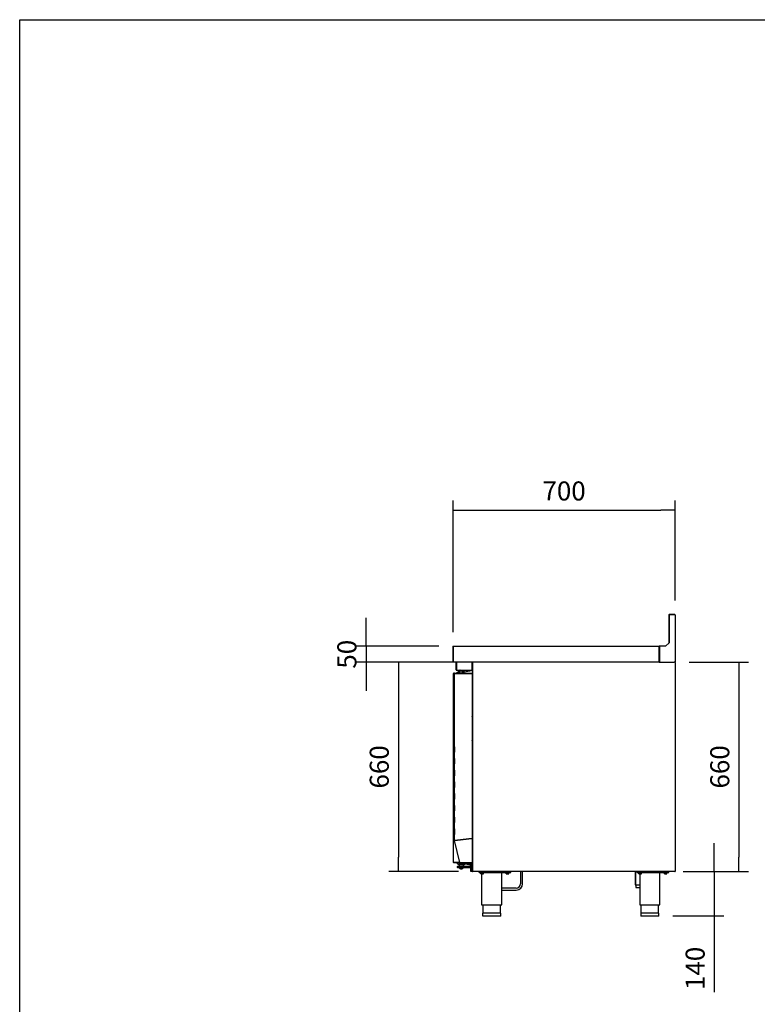
# Model space of a CAD drawing. Units: millimetres. Extents: x 80 to 3204, y -545 to 490.
# Drawn here: x 1413 to 1529, y -423 to -268 of the extents above; entities that cross this region are included whole.
import ezdxf

# ---------------------------------------------------------------- set-up
doc = ezdxf.new("R2010")
doc.units = ezdxf.units.MM
doc.layers.add('DV12_0', color=7, linetype='Continuous')
doc.styles.add('SEACAD_Solid_Edge_ISO', font='seiso.ttf')
doc.dimstyles.new('INFRICO_COT', dxfattribs={"dimtxt": 3, "dimasz": 2.25, "dimexe": 1.5, "dimexo": 2.25, "dimgap": 1.5, "dimtad": 1, "dimdec": 0, "dimlfac": 20, "dimzin": 12, "dimtxsty": 'SEACAD_Solid_Edge_ISO', "dimblk1": '_SE_FILLED', "dimblk2": '_SE_FILLED', "dimsah": 1, "dimcen": 1.5, "dimadec": 1, "dimazin": 0, "dimtfac": 1, "dimtdec": 0, "dimtmove": 0, "dimatfit": 3, "dimfxl": 1, "dimtolj": 1, "dimtzin": 12, "dimarcsym": 0})

# ---------------------------------------------------------------- blocks, each defined once
blk = doc.blocks.new('_SE_FILLED')
at = {"color": 0}
blk.add_line((0, 0), (-1, 0), dxfattribs=at)
blk.add_solid([(0, 0), (-1, -0.1665), (-1, 0.1665), (0, 0)], dxfattribs=at)
blk = doc.blocks.new('*D182')
at = {"color": 0, "lineweight": -2}
for p, q in [((1480.91, -364.71), (1480.91, -343.96)), ((1515.91, -359.71), (1515.91, -343.96)), ((1483.16, -345.46), (1513.66, -345.46))]:
    blk.add_line(p, q, dxfattribs=at)
at = {"layer": 'Defpoints', "color": 0}
for p in [(1515.91, -345.46), (1515.91, -361.96), (1480.91, -366.96)]:
    blk.add_point(p, dxfattribs=at)
at = {"color": 0, "lineweight": -2, "xscale": 2.25, "yscale": 2.25, "zscale": 2.25, "rotation": 180}
blk.add_blockref('_SE_FILLED', (1480.91, -345.46), dxfattribs=at)
at = {"color": 0, "lineweight": -2, "xscale": 2.25, "yscale": 2.25, "zscale": 2.25}
blk.add_blockref('_SE_FILLED', (1515.91, -345.46), dxfattribs=at)
at = {"color": 0, "insert": (1498.41, -342.44), "char_height": 3, "attachment_point": 5, "style": 'SEACAD_Solid_Edge_ISO'}
blk.add_mtext('\\A1;700', dxfattribs=at)
blk = doc.blocks.new('*D183')
at = {"color": 0, "lineweight": -2}
for p, q in [((1467.21, -364.67), (1467.21, -362.42)), ((1478.7, -366.92), (1465.71, -366.92)), ((1467.21, -366.92), (1467.21, -369.42)), ((1478.7, -369.42), (1465.71, -369.42)), ((1467.21, -371.67), (1467.21, -373.92))]:
    blk.add_line(p, q, dxfattribs=at)
at = {"layer": 'Defpoints', "color": 0}
for p in [(1480.95, -366.92), (1467.21, -369.42), (1480.95, -369.42)]:
    blk.add_point(p, dxfattribs=at)
at = {"color": 0, "lineweight": -2, "xscale": 2.25, "yscale": 2.25, "zscale": 2.25}
for p, rotation in [((1467.21, -366.92), 270), ((1467.21, -369.42), 90)]:
    blk.add_blockref('_SE_FILLED', p, dxfattribs=dict(at, rotation=rotation))
at = {"color": 0, "insert": (1464.19, -368.17), "char_height": 3, "attachment_point": 5, "rotation": 90, "style": 'SEACAD_Solid_Edge_ISO'}
blk.add_mtext('\\A1;50', dxfattribs=at)
blk = doc.blocks.new('*D184')
at = {"color": 0, "lineweight": -2}
for p, q in [((1522.08, -400.17), (1522.08, -397.92)), ((1517.16, -402.42), (1523.58, -402.42)), ((1522.08, -402.42), (1522.08, -409.42)), ((1515.56, -409.42), (1523.58, -409.42)), ((1522.08, -411.67), (1522.08, -421.44))]:
    blk.add_line(p, q, dxfattribs=at)
at = {"layer": 'Defpoints', "color": 0}
for p in [(1514.91, -402.42), (1513.31, -409.42), (1522.08, -409.42)]:
    blk.add_point(p, dxfattribs=at)
at = {"color": 0, "lineweight": -2, "xscale": 2.25, "yscale": 2.25, "zscale": 2.25}
for p, rotation in [((1522.08, -402.42), 270), ((1522.08, -409.42), 90)]:
    blk.add_blockref('_SE_FILLED', p, dxfattribs=dict(at, rotation=rotation))
at = {"color": 0, "insert": (1519.06, -417.68), "char_height": 3, "attachment_point": 5, "rotation": 90, "style": 'SEACAD_Solid_Edge_ISO'}
blk.add_mtext('\\A1;140', dxfattribs=at)
blk = doc.blocks.new('*D185')
at = {"color": 0, "lineweight": -2}
for p, q in [((1518.13, -369.42), (1527.46, -369.42)), ((1525.96, -371.67), (1525.96, -400.17)), ((1518.13, -402.42), (1527.46, -402.42))]:
    blk.add_line(p, q, dxfattribs=at)
at = {"layer": 'Defpoints', "color": 0}
for p in [(1515.88, -369.42), (1515.88, -402.42), (1525.96, -402.42)]:
    blk.add_point(p, dxfattribs=at)
at = {"color": 0, "lineweight": -2, "xscale": 2.25, "yscale": 2.25, "zscale": 2.25}
for p, rotation in [((1525.96, -369.42), 90), ((1525.96, -402.42), 270)]:
    blk.add_blockref('_SE_FILLED', p, dxfattribs=dict(at, rotation=rotation))
at = {"color": 0, "insert": (1522.94, -385.92), "char_height": 3, "attachment_point": 5, "rotation": 90, "style": 'SEACAD_Solid_Edge_ISO'}
blk.add_mtext('\\A1;660', dxfattribs=at)
blk = doc.blocks.new('*D186')
at = {"color": 0, "lineweight": -2}
for p, q in [((1481.79, -369.42), (1470.81, -369.42)), ((1472.31, -371.67), (1472.31, -400.17)), ((1481.79, -402.42), (1470.81, -402.42))]:
    blk.add_line(p, q, dxfattribs=at)
at = {"layer": 'Defpoints', "color": 0}
for p in [(1484.04, -369.42), (1472.31, -402.42), (1484.04, -402.42)]:
    blk.add_point(p, dxfattribs=at)
at = {"color": 0, "lineweight": -2, "xscale": 2.25, "yscale": 2.25, "zscale": 2.25}
for p, rotation in [((1472.31, -369.42), 90), ((1472.31, -402.42), 270)]:
    blk.add_blockref('_SE_FILLED', p, dxfattribs=dict(at, rotation=rotation))
at = {"color": 0, "insert": (1469.29, -385.92), "char_height": 3, "attachment_point": 5, "rotation": 90, "style": 'SEACAD_Solid_Edge_ISO'}
blk.add_mtext('\\A1;660', dxfattribs=at)

msp = doc.modelspace()

# ---------------------------------------------------------------- linework, layer by layer
msp.add_lwpolyline([(1412.64, -268.168), (1792.64, -268.168), (1792.64, -545.168), (1412.64, -545.168)], close=True)
at = {"layer": 'DV12_0', "color": 7}
for p, q in [((1514.909, -361.963), (1514.909, -366.407)), ((1514.943, -361.963), (1514.943, -366.373)), ((1515.868, -361.963), (1514.943, -361.963)), ((1515.79, -361.923), (1514.949, -361.923)), ((1515.868, -361.923), (1515.79, -361.923)), ((1515.79, -361.963), (1515.79, -361.923)), ((1515.868, -361.963), (1515.868, -361.923)), ((1515.869, -361.963), (1515.909, -361.963)), ((1515.909, -362.002), (1515.909, -361.963)), ((1515.909, -362.002), (1515.909, -369.383)), ((1480.909, -366.963), (1480.909, -369.382)), ((1480.949, -366.923), (1513.409, -366.923)), ((1480.949, -366.963), (1480.949, -366.923)), ((1480.949, -366.963), (1480.949, -369.383)), ((1480.949, -366.963), (1480.949, -368.885)), ((1513.443, -366.923), (1513.409, -366.923)), ((1513.409, -366.923), (1513.409, -366.963)), ((1513.409, -369.383), (1513.409, -366.963)), ((1513.409, -366.963), (1513.443, -366.963)), ((1514.393, -366.923), (1513.443, -366.923)), ((1513.443, -366.923), (1513.443, -369.383)), ((1514.943, -366.373), (1514.393, -366.923)), ((1480.909, -369.382), (1480.949, -369.382)), ((1480.949, -369.411), (1480.949, -369.383)), ((1513.409, -369.423), (1480.949, -369.423)), ((1481.387, -370.623), (1481.387, -369.484)), ((1481.447, -369.483), (1481.461, -369.483)), ((1481.447, -370.623), (1481.447, -369.484)), ((1481.447, -369.534), (1481.447, -370.623)), ((1481.447, -370.684), (1481.447, -370.623)), ((1481.447, -370.684), (1483.947, -370.684)), ((1483.947, -369.434), (1481.547, -369.434)), ((1481.737, -369.423), (1481.737, -369.434)), ((1482.028, -370.807), (1481.849, -370.807)), ((1481.849, -371.157), (1481.849, -370.807)), ((1482.008, -370.763), (1481.861, -370.763)), ((1481.861, -370.807), (1481.861, -370.763)), ((1481.995, -370.713), (1482.02, -370.713)), ((1481.995, -370.713), (1481.995, -370.763)), ((1482.408, -370.757), (1482.008, -370.757)), ((1482.008, -370.757), (1482.008, -370.807)), ((1482.031, -370.713), (1482.02, -370.713)), ((1482.02, -370.713), (1482.02, -370.757)), ((1482.379, -370.807), (1482.028, -370.807)), ((1482.028, -371.157), (1482.028, -370.807)), ((1482.558, -370.807), (1482.379, -370.807)), ((1482.379, -371.157), (1482.379, -370.807)), ((1482.42, -370.713), (1482.385, -370.713)), ((1482.408, -370.807), (1482.408, -370.757)), ((1482.57, -370.763), (1482.408, -370.763)), ((1482.42, -370.763), (1482.42, -370.713)), ((1482.558, -371.157), (1482.558, -370.807)), ((1482.57, -370.913), (1482.57, -370.763)), ((1482.687, -370.965), (1483.883, -370.707)), ((1483.883, -370.707), (1483.933, -370.707)), ((1483.885, -370.732), (1483.883, -370.707)), ((1483.947, -370.623), (1483.947, -369.434)), ((1483.947, -370.623), (1483.947, -370.684)), ((1484.008, -369.434), (1483.948, -369.434)), ((1483.948, -369.434), (1483.948, -370.623)), ((1483.958, -370.732), (1483.958, -371.132)), ((1484.008, -369.434), (1484.008, -369.454)), ((1484.008, -369.454), (1484.038, -369.454)), ((1484.008, -402.394), (1484.008, -369.454)), ((1484.038, -369.453), (1484.017, -369.432)), ((1484.038, -369.432), (1484.038, -369.423)), ((1484.038, -369.454), (1484.038, -369.432)), ((1513.409, -369.383), (1513.409, -369.423)), ((1513.443, -369.383), (1513.409, -369.383)), ((1513.409, -369.397), (1513.443, -369.397)), ((1513.409, -369.423), (1513.443, -369.423)), ((1513.443, -369.383), (1513.443, -369.423)), ((1513.443, -369.423), (1515.753, -369.423)), ((1515.753, -369.383), (1515.868, -369.383)), ((1515.753, -369.423), (1515.753, -369.383)), ((1515.843, -369.398), (1515.753, -369.398)), ((1515.843, -369.423), (1515.753, -369.423)), ((1515.843, -369.423), (1515.878, -369.423)), ((1515.844, -369.383), (1515.844, -369.398)), ((1515.868, -369.383), (1515.909, -369.383)), ((1515.869, -369.383), (1515.869, -369.398)), ((1515.878, -369.432), (1515.878, -369.423)), ((1515.878, -369.423), (1515.878, -369.423)), ((1515.878, -369.432), (1515.878, -369.454)), ((1515.878, -369.454), (1515.909, -369.454)), ((1515.879, -369.453), (1515.9, -369.432)), ((1515.909, -369.454), (1515.909, -402.394)), ((1480.996, -371.309), (1480.996, -371.243)), ((1480.996, -400.879), (1480.996, -371.309)), ((1480.997, -371.309), (1480.996, -371.309)), ((1481.006, -371.194), (1480.997, -371.194)), ((1480.997, -376.709), (1480.997, -371.194)), ((1480.997, -371.313), (1480.997, -371.243)), ((1480.997, -371.313), (1480.997, -371.313)), ((1481.027, -371.193), (1481.006, -371.172)), ((1481.158, -371.194), (1481.006, -371.194)), ((1481.028, -371.163), (1481.177, -371.163)), ((1481.028, -371.193), (1481.028, -371.163)), ((1481.028, -371.193), (1481.158, -371.193)), ((1481.157, -397.498), (1481.157, -371.198)), ((1481.169, -371.198), (1481.157, -371.198)), ((1481.197, -371.198), (1481.169, -371.169)), ((1481.595, -371.198), (1481.169, -371.198)), ((1481.198, -371.157), (1481.619, -371.157)), ((1481.198, -371.197), (1481.198, -371.157)), ((1481.198, -371.197), (1481.619, -371.197)), ((1481.558, -371.157), (1481.558, -371.013)), ((1481.558, -371.013), (1481.583, -371.013)), ((1481.583, -371.157), (1481.583, -371.013)), ((1481.583, -371.013), (1481.683, -371.013)), ((1481.624, -371.198), (1481.595, -371.198)), ((1481.619, -371.157), (1483.867, -371.157)), ((1481.619, -371.157), (1481.619, -371.197)), ((1481.619, -371.197), (1483.867, -371.197)), ((1483.867, -371.198), (1481.624, -371.198)), ((1481.849, -371.013), (1481.683, -371.013)), ((1481.745, -370.913), (1481.72, -370.913)), ((1481.72, -370.913), (1481.72, -371.013)), ((1481.745, -370.913), (1481.849, -370.913)), ((1481.745, -370.913), (1481.745, -371.013)), ((1482.033, -371.197), (1482.033, -371.198)), ((1482.383, -371.198), (1482.383, -371.197)), ((1482.558, -370.913), (1482.695, -370.913)), ((1482.621, -371.013), (1482.558, -371.013)), ((1482.608, -371.132), (1482.608, -371.063)), ((1482.695, -370.963), (1482.695, -370.913)), ((1483.158, -371.198), (1483.158, -371.197)), ((1483.458, -371.197), (1483.458, -371.198)), ((1483.933, -371.157), (1483.867, -371.157)), ((1483.867, -371.198), (1483.896, -371.198)), ((1483.868, -371.198), (1483.896, -371.169)), ((1483.908, -371.198), (1483.908, -397.193)), ((1483.908, -371.198), (1483.908, -371.198)), ((1481.152, -373.419), (1481.157, -373.419)), ((1481.152, -373.46), (1481.157, -373.46)), ((1481.152, -373.56), (1481.152, -373.46)), ((1481.152, -373.56), (1481.157, -373.56)), ((1481.152, -373.604), (1481.157, -373.604)), ((1481.152, -373.604), (1481.157, -373.604)), ((1481.152, -373.697), (1481.157, -373.697)), ((1481.152, -373.777), (1481.152, -373.697)), ((1481.152, -373.76), (1481.157, -373.76)), ((1483.908, -372.6), (1483.946, -372.742)), ((1483.908, -372.753), (1483.947, -372.753)), ((1483.947, -372.753), (1483.947, -373.253)), ((1483.947, -373.253), (1483.947, -376.005)), ((1481.152, -374.012), (1481.157, -374.012)), ((1481.152, -374.358), (1481.152, -374.012)), ((1481.152, -374.358), (1481.157, -374.358)), ((1481.152, -374.611), (1481.157, -374.611)), ((1483.977, -374.855), (1483.977, -374.559)), ((1480.997, -376.859), (1480.997, -376.709)), ((1480.997, -376.709), (1481.157, -376.709)), ((1480.997, -376.859), (1480.997, -380.379)), ((1483.947, -376.505), (1483.908, -376.505)), ((1483.947, -376.53), (1483.908, -376.53)), ((1483.947, -376.005), (1483.947, -376.505)), ((1484.008, -376.38), (1483.947, -376.38)), ((1483.947, -376.505), (1483.947, -376.53)), ((1483.962, -376.63), (1484.008, -376.63)), ((1483.962, -376.63), (1483.962, -377.155)), ((1483.908, -377.155), (1483.962, -377.155)), ((1483.908, -377.218), (1483.962, -377.218)), ((1483.962, -377.243), (1483.908, -377.243)), ((1483.908, -377.305), (1483.962, -377.305)), ((1483.947, -377.93), (1483.908, -377.93)), ((1483.908, -377.955), (1483.947, -377.955)), ((1483.947, -377.955), (1483.947, -377.93)), ((1483.947, -377.955), (1483.947, -378.455)), ((1484.008, -378.08), (1483.947, -378.08)), ((1483.947, -378.455), (1483.947, -381.207)), ((1483.962, -377.218), (1483.962, -377.155)), ((1483.962, -377.243), (1483.962, -377.218)), ((1483.962, -377.305), (1483.962, -377.243)), ((1483.962, -377.305), (1483.962, -377.83)), ((1483.962, -377.83), (1484.008, -377.83)), ((1483.977, -379.155), (1483.977, -378.859)), ((1480.997, -380.529), (1480.997, -380.379)), ((1481.157, -380.529), (1480.997, -380.529)), ((1480.997, -400.994), (1480.997, -380.529)), ((1483.947, -381.707), (1483.908, -381.707)), ((1483.947, -381.207), (1483.947, -381.707)), ((1481.147, -382.737), (1481.147, -382.687)), ((1481.147, -382.687), (1481.157, -382.687)), ((1481.147, -382.737), (1481.147, -383.612)), ((1481.147, -383.662), (1481.147, -383.612)), ((1481.157, -383.662), (1481.147, -383.662)), ((1481.147, -384.587), (1481.147, -384.537)), ((1481.147, -384.537), (1481.157, -384.537)), ((1481.147, -384.587), (1481.147, -385.462)), ((1481.147, -385.512), (1481.147, -385.462)), ((1481.157, -385.512), (1481.147, -385.512)), ((1481.147, -386.437), (1481.147, -386.387)), ((1481.147, -386.387), (1481.157, -386.387)), ((1481.147, -386.437), (1481.147, -387.312)), ((1481.147, -387.362), (1481.147, -387.312)), ((1481.157, -387.362), (1481.147, -387.362)), ((1481.147, -388.287), (1481.147, -388.237)), ((1481.147, -388.237), (1481.157, -388.237)), ((1481.147, -388.287), (1481.147, -389.162)), ((1481.147, -389.212), (1481.147, -389.162)), ((1481.157, -389.212), (1481.147, -389.212)), ((1481.147, -390.137), (1481.147, -390.087)), ((1481.147, -390.087), (1481.157, -390.087)), ((1481.147, -390.137), (1481.147, -391.012)), ((1481.147, -391.062), (1481.147, -391.012)), ((1481.157, -391.062), (1481.147, -391.062)), ((1481.147, -391.987), (1481.147, -391.937)), ((1481.147, -391.937), (1481.157, -391.937)), ((1481.147, -391.987), (1481.147, -392.862)), ((1481.147, -392.912), (1481.147, -392.862)), ((1481.157, -392.912), (1481.147, -392.912)), ((1481.147, -393.837), (1481.147, -393.787)), ((1481.147, -393.787), (1481.157, -393.787)), ((1481.147, -393.837), (1481.147, -394.712)), ((1481.147, -394.762), (1481.147, -394.712)), ((1481.157, -394.762), (1481.147, -394.762)), ((1481.147, -395.687), (1481.147, -395.637)), ((1481.147, -395.637), (1481.157, -395.637)), ((1481.147, -395.687), (1481.147, -396.562)), ((1481.147, -396.612), (1481.147, -396.562)), ((1481.157, -396.612), (1481.147, -396.612)), ((1483.867, -397.193), (1481.624, -397.448)), ((1481.624, -397.45), (1483.867, -397.195)), ((1483.908, -397.193), (1483.867, -397.193)), ((1483.867, -397.195), (1483.908, -397.195)), ((1483.908, -396.514), (1483.969, -396.462)), ((1483.908, -396.592), (1484.007, -396.508)), ((1483.908, -397.195), (1483.908, -400.992)), ((1481.158, -397.507), (1481.157, -397.498)), ((1481.963, -400.993), (1481.158, -397.507)), ((1481.595, -397.448), (1481.169, -397.497)), ((1481.197, -397.497), (1481.169, -397.497)), ((1481.17, -397.505), (1481.169, -397.497)), ((1481.17, -397.505), (1481.596, -397.457)), ((1481.198, -397.499), (1481.17, -397.505)), ((1481.624, -397.448), (1481.197, -397.497)), ((1481.197, -397.498), (1481.197, -397.497)), ((1481.197, -397.497), (1481.198, -397.499)), ((1481.197, -397.498), (1481.198, -397.499)), ((1481.198, -397.499), (1481.624, -397.45)), ((1481.595, -397.448), (1481.624, -397.448)), ((1481.624, -397.448), (1481.595, -397.448)), ((1481.596, -397.457), (1481.624, -397.45)), ((1481.596, -397.457), (1481.624, -397.45)), ((1481.624, -397.448), (1481.624, -397.448)), ((1481.624, -397.45), (1481.624, -397.45)), ((1482.397, -397.36), (1482.397, -397.362)), ((1483.208, -397.268), (1483.208, -397.27)), ((1483.233, -397.265), (1483.233, -397.267)), ((1483.353, -397.253), (1483.353, -397.251)), ((1480.996, -400.879), (1480.997, -400.879)), ((1480.996, -400.879), (1480.996, -400.944)), ((1480.997, -400.874), (1480.997, -400.874)), ((1480.997, -400.874), (1480.997, -400.944)), ((1481.006, -400.994), (1480.997, -400.994)), ((1481.488, -400.994), (1481.006, -400.994)), ((1481.027, -400.994), (1481.006, -401.015)), ((1481.028, -400.994), (1481.028, -401.024)), ((1481.505, -400.994), (1481.028, -400.994)), ((1481.505, -401.024), (1481.028, -401.024)), ((1481.51, -400.994), (1481.488, -400.994)), ((1481.498, -401.024), (1481.498, -401.114)), ((1481.558, -401.114), (1481.498, -401.114)), ((1481.505, -401.024), (1481.505, -400.994)), ((1481.963, -400.994), (1481.505, -400.994)), ((1482.003, -401.024), (1481.505, -401.024)), ((1481.963, -400.994), (1481.51, -400.994)), ((1481.558, -401.024), (1481.558, -401.199)), ((1481.633, -401.224), (1481.583, -401.224)), ((1481.603, -400.994), (1481.603, -400.994)), ((1481.608, -401.799), (1481.608, -401.599)), ((1481.758, -401.224), (1481.633, -401.224)), ((1481.633, -401.574), (1482.208, -401.574)), ((1482.208, -401.824), (1481.633, -401.824)), ((1481.658, -400.994), (1481.658, -400.994)), ((1481.758, -401.224), (1481.783, -401.199)), ((1481.758, -401.349), (1481.758, -401.224)), ((1481.758, -401.349), (1481.758, -401.374)), ((1481.783, -401.374), (1481.758, -401.374)), ((1482.633, -401.374), (1481.783, -401.374)), ((1481.858, -401.374), (1481.858, -401.574)), ((1481.868, -401.824), (1481.868, -401.864)), ((1482.548, -401.864), (1481.868, -401.864)), ((1481.963, -400.993), (1481.975, -400.993)), ((1481.975, -400.993), (1482.034, -400.993)), ((1481.995, -400.993), (1481.977, -401.015)), ((1482.003, -400.993), (1482.003, -401.024)), ((1482.008, -401.024), (1482.003, -401.024)), ((1482.008, -401.174), (1482.008, -401.024)), ((1482.008, -401.024), (1482.208, -401.024)), ((1482.208, -401.174), (1482.008, -401.174)), ((1482.034, -400.993), (1482.413, -400.993)), ((1482.327, -401.024), (1482.208, -401.024)), ((1482.208, -401.174), (1483.858, -401.174)), ((1482.208, -401.174), (1482.208, -401.224)), ((1482.508, -401.224), (1482.208, -401.224)), ((1482.208, -401.574), (1483.714, -401.574)), ((1483.683, -401.824), (1482.208, -401.824)), ((1482.435, -401.024), (1482.327, -401.024)), ((1482.413, -400.993), (1482.442, -400.993)), ((1482.435, -401.024), (1482.435, -400.993)), ((1483.866, -401.024), (1482.435, -401.024)), ((1482.442, -400.993), (1483.867, -400.993)), ((1482.508, -401.224), (1482.508, -401.174)), ((1482.548, -401.864), (1482.548, -401.824)), ((1482.558, -401.574), (1482.558, -401.374)), ((1482.633, -401.199), (1482.658, -401.224)), ((1482.658, -401.374), (1482.633, -401.374)), ((1482.724, -401.224), (1482.658, -401.224)), ((1482.658, -401.224), (1482.658, -401.349)), ((1482.658, -401.374), (1482.658, -401.349)), ((1483.858, -401.469), (1482.687, -401.216)), ((1483.708, -401.609), (1483.708, -401.879)), ((1483.708, -402.274), (1483.708, -401.879)), ((1483.858, -401.509), (1483.808, -401.509)), ((1483.858, -401.174), (1483.858, -402.144)), ((1483.866, -401.024), (1483.933, -401.024)), ((1483.896, -400.993), (1483.867, -400.993)), ((1483.875, -400.993), (1483.895, -401.012)), ((1483.958, -401.049), (1483.958, -401.062)), ((1482.082, -401.974), (1482.334, -401.974)), ((1483.708, -402.399), (1483.708, -402.274)), ((1484.008, -402.424), (1483.733, -402.424)), ((1483.808, -401.979), (1483.858, -401.979)), ((1483.858, -402.344), (1483.858, -402.144)), ((1484.008, -402.344), (1483.858, -402.344)), ((1484.038, -402.394), (1484.008, -402.394)), ((1484.008, -402.394), (1484.008, -402.424)), ((1484.038, -402.394), (1484.017, -402.415)), ((1484.038, -402.415), (1484.038, -402.394)), ((1484.038, -402.415), (1484.038, -402.424)), ((1484.039, -402.424), (1484.038, -402.424)), ((1515.878, -402.424), (1484.039, -402.424)), ((1485.008, -402.574), (1485.008, -402.424)), ((1485.008, -402.574), (1490.008, -402.574)), ((1485.245, -402.574), (1485.245, -402.599)), ((1485.77, -402.599), (1485.245, -402.599)), ((1485.308, -402.774), (1485.308, -402.599)), ((1485.308, -402.774), (1485.308, -402.792)), ((1485.308, -402.792), (1485.32, -402.799)), ((1485.695, -402.799), (1485.32, -402.799)), ((1485.42, -402.799), (1485.42, -407.674)), ((1485.508, -402.774), (1485.508, -402.599)), ((1485.695, -402.799), (1485.708, -402.792)), ((1485.708, -402.774), (1485.708, -402.599)), ((1485.708, -402.774), (1485.708, -402.792)), ((1485.77, -402.599), (1485.77, -402.574)), ((1488.595, -407.674), (1488.595, -402.574)), ((1489.245, -402.574), (1489.245, -402.599)), ((1489.77, -402.599), (1489.245, -402.599)), ((1489.308, -402.774), (1489.308, -402.599)), ((1489.308, -402.774), (1489.308, -402.792)), ((1489.308, -402.792), (1489.32, -402.799)), ((1489.695, -402.799), (1489.32, -402.799)), ((1489.508, -402.774), (1489.508, -402.599)), ((1489.695, -402.799), (1489.708, -402.792)), ((1489.708, -402.774), (1489.708, -402.599)), ((1489.708, -402.774), (1489.708, -402.792)), ((1489.77, -402.599), (1489.77, -402.574)), ((1490.008, -402.574), (1490.008, -402.424)), ((1491.559, -402.424), (1491.559, -404.333)), ((1491.877, -404.333), (1491.877, -402.424)), ((1509.622, -402.424), (1509.622, -404.519)), ((1509.684, -402.424), (1509.684, -404.519)), ((1509.909, -402.574), (1509.909, -402.424)), ((1509.909, -402.574), (1512.167, -402.574)), ((1510.146, -402.574), (1510.146, -402.599)), ((1510.671, -402.599), (1510.146, -402.599)), ((1510.209, -402.774), (1510.209, -402.599)), ((1510.209, -402.774), (1510.209, -402.792)), ((1510.209, -402.792), (1510.221, -402.799)), ((1510.596, -402.799), (1510.221, -402.799)), ((1510.321, -402.799), (1510.321, -407.674)), ((1510.409, -402.774), (1510.409, -402.599)), ((1510.596, -402.799), (1510.609, -402.792)), ((1510.609, -402.774), (1510.609, -402.599)), ((1510.609, -402.774), (1510.609, -402.792)), ((1510.671, -402.599), (1510.671, -402.574)), ((1512.167, -402.424), (1512.167, -402.589)), ((1512.167, -402.589), (1512.838, -402.589)), ((1512.838, -402.424), (1512.838, -402.589)), ((1512.838, -402.589), (1513.509, -402.589)), ((1513.496, -407.674), (1513.496, -402.589)), ((1513.509, -402.424), (1513.509, -402.589)), ((1513.509, -402.574), (1514.909, -402.574)), ((1514.146, -402.574), (1514.146, -402.599)), ((1514.671, -402.599), (1514.146, -402.599)), ((1514.209, -402.774), (1514.209, -402.599)), ((1514.209, -402.774), (1514.209, -402.792)), ((1514.209, -402.792), (1514.221, -402.799)), ((1514.596, -402.799), (1514.221, -402.799)), ((1514.409, -402.774), (1514.409, -402.599)), ((1514.596, -402.799), (1514.609, -402.792)), ((1514.609, -402.774), (1514.609, -402.599)), ((1514.609, -402.774), (1514.609, -402.792)), ((1514.671, -402.599), (1514.671, -402.574)), ((1514.909, -402.574), (1514.909, -402.424)), ((1515.909, -402.394), (1515.878, -402.394)), ((1515.878, -402.394), (1515.878, -402.415)), ((1515.878, -402.415), (1515.878, -402.424)), ((1515.878, -402.424), (1515.878, -402.424)), ((1515.879, -402.394), (1515.9, -402.415)), ((1509.622, -404.519), (1510.321, -404.519)), ((1509.71, -404.519), (1509.71, -404.919)), ((1509.71, -404.919), (1510.321, -404.919)), ((1490.868, -405.025), (1488.595, -405.025)), ((1488.595, -405.342), (1490.868, -405.342)), ((1485.42, -407.674), (1488.595, -407.674)), ((1485.608, -407.674), (1485.608, -408.974)), ((1488.408, -408.974), (1488.408, -407.674)), ((1510.321, -407.674), (1513.496, -407.674)), ((1510.509, -407.674), (1510.509, -408.974)), ((1513.309, -408.974), (1513.309, -407.674)), ((1488.433, -408.974), (1485.583, -408.974)), ((1485.583, -408.974), (1485.583, -409.399)), ((1488.408, -409.424), (1485.608, -409.424)), ((1488.433, -409.399), (1488.433, -408.974)), ((1513.334, -408.974), (1510.484, -408.974)), ((1510.484, -408.974), (1510.484, -409.399)), ((1513.309, -409.424), (1510.509, -409.424)), ((1513.334, -409.399), (1513.334, -408.974))]:
    msp.add_line(p, q, dxfattribs=at)
for centre, radius, start, end in [((1514.949, -361.963), 0.0405, 90, 180), ((1515.868, -361.963), 0.0405, 0, 90), ((1480.949, -366.963), 0.0405, 90, 180), ((1480.949, -366.963), 0.0005, 90, 180), ((1480.949, -369.382), 0.0405, 180, 270), ((1481.095, -369.412), 0.146, 179.5891, 184.2334), ((1481.447, -369.484), 0.0605, 90, 180), ((1481.447, -370.623), 0.0605, 180, 270), ((1481.547, -369.534), 0.1, 90, 180), ((1481.447, -369.484), 0.0005, 90, 180), ((1481.447, -370.623), 0.0005, 180, 270), ((1482.108, -370.713), 0.1, 162.84246, 180), ((1482.12, -370.757), 0.1, 132.59932, 180), ((1482.133, -370.713), 0.1, 162.84246, 177.43054), ((1482.295, -370.757), 0.1, 0, 47.40068), ((1482.308, -370.713), 0.1, 0, 17.15754), ((1483.933, -370.732), 0.025, 0, 90), ((1483.947, -370.623), 0.0605, 270, 0), ((1483.947, -370.623), 0.0005, 270, 0), ((1484.038, -369.454), 0.0305, 135, 180), ((1484.038, -369.454), 0.0305, 113.3501, 135), ((1484.089, -366.074), 3.381, 268.7678, 269.13337), ((1484.038, -369.454), 0.000513, 90.77277, 134.64049), ((1484.038, -369.454), 0.0005, 135, 180), ((1515.843, -369.398), 0.0005, 270, 0), ((1515.843, -369.398), 0.0255, 270, 0), ((1515.878, -369.454), 0.0307, 45.12732, 89.87268), ((1515.795, -369.431), 0.0834, 359.45932, 5.60497), ((1515.878, -369.454), 0.000513, 45.35968, 89.22648), ((1515.878, -369.454), 0.0005, 0, 45), ((1515.878, -369.454), 0.0305, 0, 45), ((1481.076, -371.243), 0.08, 170.74568, 180), ((1481.028, -371.194), 0.0305, 135, 180), ((1481.077, -371.243), 0.08, 176.4935, 180), ((1481.028, -371.194), 0.0307, 90.12732, 134.87268), ((1481.028, -371.194), 0.0305, 113.3501, 135), ((1481.028, -371.194), 0.000513, 90.77277, 134.64049), ((1481.028, -371.194), 0.0005, 135, 180), ((1481.198, -371.198), 0.0405, 135, 180), ((1481.198, -371.198), 0.0407, 90.12732, 134.87268), ((1481.198, -371.198), 0.000516, 90.95114, 134.59949), ((1481.198, -371.198), 0.0005, 135, 180), ((1482.708, -371.063), 0.1, 102.17146, 180), ((1482.633, -371.132), 0.025, 180, 270), ((1483.867, -371.198), 0.0405, 45, 90), ((1483.867, -371.198), 0.0005, 45, 90), ((1483.867, -371.198), 0.000516, 0.95114, 44.59949), ((1483.867, -371.198), 0.0407, 0.12732, 44.87268), ((1483.897, -371.344), 0.146, 85.76658, 90.41092), ((1483.672, -372.969), 1.255, 75.54082, 79.16542), ((1483.672, -372.994), 1.255, 75.54082, 79.16542), ((1483.933, -371.132), 0.025, 270, 0), ((1483.948, -371.899), 0.15, 66.42182, 75.54082), ((1483.948, -371.924), 0.15, 66.42182, 75.54082), ((1483.907, -372.753), 0.0405, 0, 15), ((1483.917, -374.559), 0.06, 0, 60), ((1483.917, -374.855), 0.06, 300, 0), ((1483.917, -378.859), 0.06, 0, 60), ((1483.917, -379.155), 0.06, 300, 0), ((1483.907, -381.707), 0.0405, 270, 0), ((1484.008, -396.509), 0.0605, 90, 130), ((1484.008, -396.509), 0.0005, 90, 130), ((1481.168, -397.559), 0.0617, 89.09133, 100.15963), ((1481.155, -397.446), 0.0612, 272.79894, 283.9501), ((1481.076, -400.944), 0.08, 180, 189.25432), ((1481.077, -400.944), 0.08, 180, 183.5065), ((1481.028, -400.994), 0.0305, 180, 225), ((1481.028, -400.994), 0.0307, 225.12732, 269.87268), ((1481.028, -400.994), 0.0005, 180, 225), ((1481.028, -400.994), 0.000513, 225.35968, 269.22648), ((1481.583, -401.199), 0.025, 180, 270), ((1481.633, -401.599), 0.025, 90, 180), ((1481.633, -401.799), 0.025, 180, 270), ((1481.783, -401.349), 0.025, 180, 270), ((1482.082, -401.849), 0.125, 186.8921, 270), ((1482.003, -400.984), 0.0405, 193, 231.5), ((1482.003, -400.984), 0.0407, 231.59105, 269.90895), ((1482.334, -401.849), 0.125, 270, 353.1079), ((1482.708, -401.119), 0.1, 213.86994, 257.82854), ((1482.633, -401.349), 0.025, 270, 0), ((1483.683, -401.849), 0.025, 0, 90), ((1483.808, -401.609), 0.1, 90, 180), ((1483.808, -401.879), 0.1, 180, 270), ((1483.858, -401.174), 0.15, 0, 90), ((1483.866, -400.984), 0.0405, 270, 315), ((1483.866, -400.984), 0.0407, 315.12732, 359.87268), ((1483.897, -400.846), 0.146, 269.5891, 274.2334), ((1483.672, -399.184), 1.255, 280.83458, 284.45918), ((1483.933, -401.049), 0.025, 0, 90), ((1483.948, -400.254), 0.15, 284.45918, 293.57818), ((1483.733, -402.399), 0.025, 180, 270), ((1484.038, -402.394), 0.0305, 180, 225), ((1484.089, -405.774), 3.381, 90.86662, 91.23221), ((1484.038, -402.394), 0.0307, 225.12732, 269.87268), ((1484.038, -402.394), 0.0005, 180, 225), ((1484.038, -402.394), 0.000513, 225.35968, 269.22648), ((1484.122, -402.416), 0.0834, 179.45932, 185.60497), ((1485.408, -402.501), 0.291, 249.8917, 290.1083), ((1485.608, -402.501), 0.291, 249.8917, 290.1083), ((1489.408, -402.501), 0.291, 249.8917, 290.1083), ((1489.608, -402.501), 0.291, 249.8917, 290.1083), ((1510.309, -402.501), 0.291, 249.8917, 290.1083), ((1510.509, -402.501), 0.291, 249.8917, 290.1083), ((1514.309, -402.501), 0.291, 249.8917, 290.1083), ((1514.509, -402.501), 0.291, 249.8917, 290.1083), ((1515.827, -405.774), 3.381, 88.7678, 89.13337), ((1515.876, -402.396), 0.00314, 36.98919, 46.6645), ((1515.878, -402.394), 0.000513, 270.77277, 314.64049), ((1515.878, -402.394), 0.0307, 270.12732, 314.87268), ((1515.795, -402.416), 0.0834, 354.39501, 0.54071), ((1515.878, -402.394), 0.0005, 315, 0), ((1515.878, -402.394), 0.0305, 293.3501, 315), ((1515.878, -402.394), 0.0305, 315, 0), ((1490.868, -404.333), 0.691, 270, 0), ((1490.868, -404.333), 1.009, 270, 0), ((1485.608, -409.399), 0.025, 180, 270), ((1488.408, -409.399), 0.025, 270, 0), ((1510.509, -409.399), 0.025, 180, 270), ((1513.309, -409.399), 0.025, 270, 0)]:
    msp.add_arc(centre, radius, start, end, dxfattribs=at)
msp.add_open_spline([(1515.909, -362.002), (1515.909, -361.995), (1515.904, -361.989), (1515.889, -361.976), (1515.879, -361.969), (1515.868, -361.963)], degree=3, knots=[0, 0, 0, 0, 0.5, 0.5, 1, 1, 1, 1], dxfattribs=at)

# ---------------------------------------------------------------- dimensions: what is measured, and where the dimension line sits
dim = msp.add_linear_dim(base=(1515.909, -345.458), p1=(1480.909, -366.963), p2=(1515.909, -361.963), dimstyle='INFRICO_COT')
dim.commit()
dim.dimension.update_dxf_attribs({"geometry": '*D182', "text_midpoint": (1498.409, -342.442)})
dim = msp.add_linear_dim(base=(1467.206, -369.422), p1=(1480.949, -366.922), p2=(1480.949, -369.422), angle=90, dimstyle='INFRICO_COT')
dim.commit()
dim.dimension.update_dxf_attribs({"geometry": '*D183', "text_midpoint": (1467.206, -368.172), "dimtype": 160})
for base, p1, p2, picture, middle in [((1472.31, -402.424), (1484.038, -369.423), (1484.039, -402.424), '*D186', (1469.287, -385.923)), ((1525.958, -402.424), (1515.878, -369.423), (1515.878, -402.424), '*D185', (1522.936, -385.923)), ((1522.081, -409.424), (1514.909, -402.424), (1513.309, -409.424), '*D184', (1519.065, -417.681))]:
    dim = msp.add_linear_dim(base=base, p1=p1, p2=p2, angle=90, dimstyle='INFRICO_COT')
    dim.commit()
    dim.dimension.update_dxf_attribs({"geometry": picture, "text_midpoint": middle})

doc.saveas('drawing.dxf')
